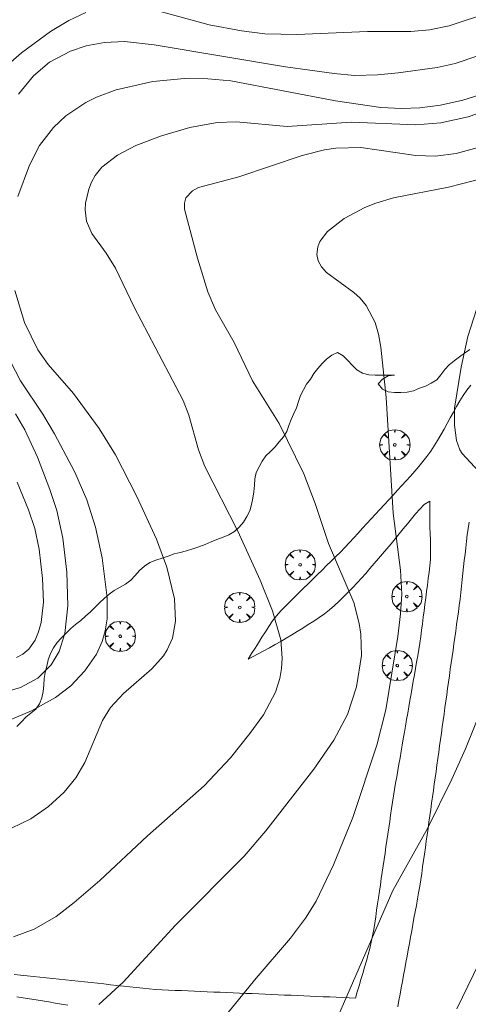
# Model space of a CAD drawing. Units: millimetres. Extents: x 421999 to 423003, y 4488499 to 4489001.
# Drawn here: x 422208 to 422243, y 4488617 to 4488694 of the extents above; entities that cross this region are included whole.
import ezdxf

# ---------------------------------------------------------------- set-up
doc = ezdxf.new("R2010")
doc.units = ezdxf.units.MM
doc.header["$MEASUREMENT"] = 0
doc.layers.get('0').update_dxf_attribs({"lineweight": 9})
for name, color, linetype, lineweight in [('f030026l_camino', 50, 'Continuous', 9), ('f050002l_curvanivel_cgn', 23, 'Continuous', 9), ('f050002l_curvanivel_mae', 213, 'Continuous', 9), ('f060140s_arboladourbano', 92, 'Continuous', 9), ('f061013p_arbol', 91, 'Continuous', 9)]:
    doc.layers.add(name, color=color, linetype=linetype, lineweight=lineweight)

# ---------------------------------------------------------------- blocks, each defined once
blk = doc.blocks.new('arbol')
at = {"color": 0, "linetype": 'Continuous', "lineweight": 0, "flags": 128}
for points in [[(0.96, 0.012), (1.2, 0.036), (1.128, 0.468), (0.888, 0.804), (0.528, 0.528), (0.816, 0.876), (0.48, 1.104), (0.048, 1.176), (0.012, 0.96), (-0.048, 1.176), (-0.48, 1.104), (-0.816, 0.876), (-0.504, 0.528), (-0.864, 0.804), (-1.104, 0.468), (-1.188, 0.036), (-0.936, 0.012)], [(-0.936, 0.012), (-1.188, -0.048), (-1.104, -0.48), (-0.864, -0.804), (-0.504, -0.504), (-0.816, -0.876), (-0.48, -1.116)], [(-0.48, -1.116), (-0.048, -1.188), (0.012, -0.936), (0.048, -1.188), (0.48, -1.116), (0.816, -0.876), (0.528, -0.504), (0.888, -0.804), (1.128, -0.48), (1.2, -0.048), (0.96, 0.012)]]:
    blk.add_lwpolyline(points, dxfattribs=at)
at = {"color": 0, "linetype": 'Continuous', "lineweight": 0, "extrusion": (0, 0, -1)}
for start, end in [(180.0229, 7.59464), (7.22334, 180.0229)]:
    blk.add_arc((0, 0), 0.104, start, end, dxfattribs=at)

msp = doc.modelspace()

# ---------------------------------------------------------------- linework, layer by layer
at = {"layer": 'f030026l_camino'}
for points in [[(422226.107, 4488643.997, 683.44), (422226.376, 4488644.424, 683.53), (422226.645, 4488644.851, 683.59), (422226.914, 4488645.278, 683.59), (422227.184, 4488645.708, 683.7), (422227.457, 4488646.142, 683.7), (422227.738, 4488646.57, 683.99), (422228.026, 4488646.992, 683.99), (422228.337, 4488647.388, 683.99), (422228.659, 4488647.779, 684.14), (422229.014, 4488648.141, 684.14), (422229.371, 4488648.497, 684.3), (422229.734, 4488648.856, 684.42), (422230.094, 4488649.21, 684.53), (422230.459, 4488649.568, 684.53), (422230.819, 4488649.922, 684.61), (422231.182, 4488650.279, 684.61), (422231.54, 4488650.631, 684.75), (422231.904, 4488650.988, 684.92), (422232.264, 4488651.342, 684.92), (422232.621, 4488651.693, 684.92), (422232.987, 4488652.052, 685.12), (422233.345, 4488652.409, 685.12), (422233.704, 4488652.778, 685.23), (422234.05, 4488653.151, 685.44), (422234.399, 4488653.53, 685.44), (422234.743, 4488653.903, 685.49), (422235.085, 4488654.275, 685.49), (422235.425, 4488654.644, 685.72), (422235.769, 4488655.018, 685.72), (422236.108, 4488655.386, 685.84), (422236.456, 4488655.763, 685.94), (422236.801, 4488656.138, 685.94), (422237.147, 4488656.514, 686), (422237.493, 4488656.891, 686.12), (422237.831, 4488657.259, 686.12), (422238.169, 4488657.63, 686.51), (422238.507, 4488658.004, 686.51), (422238.843, 4488658.378, 686.51), (422239.179, 4488658.757, 686.77), (422239.508, 4488659.143, 686.77), (422239.829, 4488659.533, 686.83), (422240.136, 4488659.929, 686.83), (422240.438, 4488660.339, 686.83), (422240.717, 4488660.756, 686.73), (422240.98, 4488661.186, 686.73), (422241.231, 4488661.627, 686.89), (422241.484, 4488662.075, 686.89), (422241.731, 4488662.516, 687.09), (422241.976, 4488662.954, 687.09), (422242.225, 4488663.398, 687.17), (422242.472, 4488663.84, 687.17), (422242.723, 4488664.28, 686.97), (422242.983, 4488664.709, 687.24), (422243.281, 4488665.127, 687.09), (422243.594, 4488665.534, 687.09)], [(422234.534, 4488617.356, 687.01), (422234.676, 4488617.84, 687.01), (422234.818, 4488618.325, 687.15), (422234.96, 4488618.809, 687.15), (422235.103, 4488619.296, 687.15), (422235.247, 4488619.788, 687.03), (422235.387, 4488620.277, 687.03), (422235.524, 4488620.766, 686.89), (422235.65, 4488621.253, 686.92), (422235.772, 4488621.746, 686.92), (422235.876, 4488622.246, 686.93), (422235.965, 4488622.74, 686.93), (422236.043, 4488623.245, 686.93), (422236.118, 4488623.748, 687.15), (422236.193, 4488624.255, 687.04), (422236.265, 4488624.75, 687.04), (422236.338, 4488625.245, 687.01), (422236.412, 4488625.751, 686.98), (422236.484, 4488626.247, 686.98), (422236.557, 4488626.743, 686.95), (422236.63, 4488627.243, 686.9), (422236.703, 4488627.743, 686.95), (422236.777, 4488628.243, 686.95), (422236.85, 4488628.747, 686.92), (422236.923, 4488629.243, 686.93), (422236.996, 4488629.745, 686.93), (422237.07, 4488630.247, 686.81), (422237.143, 4488630.743, 686.94), (422237.216, 4488631.243, 686.94), (422237.288, 4488631.74, 686.87), (422237.363, 4488632.246, 686.79), (422237.435, 4488632.743, 686.79), (422237.513, 4488633.238, 686.79), (422237.597, 4488633.737, 686.72), (422237.684, 4488634.243, 686.72), (422237.771, 4488634.75, 686.84), (422237.858, 4488635.252, 686.85), (422237.944, 4488635.75, 686.76), (422238.03, 4488636.244, 686.78), (422238.117, 4488636.75, 686.78), (422238.203, 4488637.244, 686.83), (422238.289, 4488637.741, 686.73), (422238.375, 4488638.242, 686.77), (422238.461, 4488638.736, 686.79), (422238.548, 4488639.24, 686.74), (422238.634, 4488639.74, 686.66), (422238.721, 4488640.241, 686.66), (422238.809, 4488640.748, 686.78), (422238.896, 4488641.254, 686.67), (422238.983, 4488641.754, 686.72), (422239.069, 4488642.253, 686.74), (422239.157, 4488642.761, 686.74), (422239.242, 4488643.254, 686.7), (422239.329, 4488643.758, 686.7), (422239.416, 4488644.261, 686.78), (422239.502, 4488644.758, 686.78), (422239.583, 4488645.251, 686.76), (422239.658, 4488645.761, 686.78), (422239.726, 4488646.265, 686.78), (422239.793, 4488646.772, 686.78), (422239.859, 4488647.282, 686.78), (422239.924, 4488647.791, 686.78), (422239.989, 4488648.292, 686.78), (422240.054, 4488648.801, 686.78), (422240.119, 4488649.306, 686.78), (422240.185, 4488649.816, 686.82), (422240.25, 4488650.325, 686.82), (422240.314, 4488650.825, 686.82), (422240.377, 4488651.329, 686.82), (422240.423, 4488651.832, 686.82), (422240.432, 4488652.341, 686.82), (422240.426, 4488652.857, 686.77), (422240.411, 4488653.362, 686.77), (422240.394, 4488653.865, 686.8), (422240.377, 4488654.368, 686.8), (422240.371, 4488654.871, 686.9), (422240.368, 4488655.377, 686.9), (422240.368, 4488655.886, 686.91), (422240.368, 4488656.398, 686.91), (422239.929, 4488656.156, 686.65), (422239.585, 4488655.791, 686.58), (422239.25, 4488655.401, 686.58), (422238.93, 4488655.011, 686.57), (422238.607, 4488654.616, 686.38), (422238.288, 4488654.225, 686.38), (422237.971, 4488653.836, 686.26), (422237.651, 4488653.445, 686.26), (422237.326, 4488653.059, 686.05), (422236.992, 4488652.667, 685.86), (422236.662, 4488652.281, 685.86), (422236.332, 4488651.897, 685.67), (422236.002, 4488651.512, 685.54), (422235.667, 4488651.121, 685.34), (422235.336, 4488650.735, 685.34), (422235.008, 4488650.353, 685.31), (422234.668, 4488649.985, 685.05), (422234.319, 4488649.621, 685.05), (422233.959, 4488649.257, 684.95), (422233.606, 4488648.903, 684.87), (422233.244, 4488648.551, 684.87), (422232.877, 4488648.204, 684.79), (422232.493, 4488647.873, 684.61), (422232.095, 4488647.549, 684.61), (422231.678, 4488647.258, 684.52), (422231.251, 4488646.977, 684.52), (422230.823, 4488646.704, 684.28), (422230.391, 4488646.43, 684.28), (422229.965, 4488646.162, 684.23), (422229.528, 4488645.891, 684.16), (422229.099, 4488645.633, 683.98), (422228.66, 4488645.375, 683.98), (422228.222, 4488645.13, 683.82), (422227.78, 4488644.889, 683.78), (422227.328, 4488644.648, 683.65), (422226.881, 4488644.41, 683.65), (422226.438, 4488644.173, 683.53), (422226.107, 4488643.997, 683.44)], [(422237.853, 4488616.675, 687.34), (422237.943, 4488617.17, 687.34), (422238.034, 4488617.667, 687.36), (422238.124, 4488618.161, 687.39), (422238.215, 4488618.657, 687.34), (422238.306, 4488619.154, 687.34), (422238.396, 4488619.649, 687.3), (422238.489, 4488620.154, 687.3), (422238.58, 4488620.654, 687.44), (422238.671, 4488621.15, 687.33), (422238.761, 4488621.645, 687.33), (422238.853, 4488622.145, 687.37), (422238.945, 4488622.649, 687.37), (422239.036, 4488623.146, 687.31), (422239.126, 4488623.639, 687.16), (422239.217, 4488624.137, 687.36), (422239.31, 4488624.641, 687.18), (422239.402, 4488625.144, 687.18), (422239.489, 4488625.638, 687.18), (422239.576, 4488626.144, 687.12), (422239.656, 4488626.648, 687.1), (422239.734, 4488627.156, 687.34), (422239.806, 4488627.663, 687.25), (422239.876, 4488628.167, 687.18), (422239.947, 4488628.673, 687.09), (422240.018, 4488629.182, 687.09), (422240.088, 4488629.682, 687), (422240.158, 4488630.179, 687.05), (422240.229, 4488630.683, 687.05), (422240.298, 4488631.179, 687.03), (422240.367, 4488631.675, 686.92), (422240.438, 4488632.177, 686.94), (422240.507, 4488632.672, 686.94), (422240.577, 4488633.176, 686.88), (422240.647, 4488633.674, 686.85), (422240.717, 4488634.17, 686.85), (422240.786, 4488634.668, 686.79), (422240.857, 4488635.172, 686.78), (422240.927, 4488635.671, 686.78), (422240.997, 4488636.174, 686.73), (422241.067, 4488636.673, 686.73), (422241.136, 4488637.17, 686.71), (422241.206, 4488637.669, 686.71), (422241.276, 4488638.169, 686.66), (422241.346, 4488638.667, 686.66), (422241.417, 4488639.174, 686.67), (422241.488, 4488639.68, 686.71), (422241.559, 4488640.187, 686.66), (422241.629, 4488640.687, 686.66), (422241.698, 4488641.185, 686.61), (422241.768, 4488641.685, 686.61), (422241.84, 4488642.194, 686.6), (422241.909, 4488642.692, 686.6), (422241.979, 4488643.192, 686.6), (422242.05, 4488643.701, 686.69), (422242.12, 4488644.2, 686.69), (422242.19, 4488644.696, 686.77), (422242.26, 4488645.199, 686.81), (422242.33, 4488645.699, 686.81), (422242.399, 4488646.194, 686.73), (422242.471, 4488646.703, 686.73), (422242.54, 4488647.2, 686.76), (422242.608, 4488647.7, 686.76), (422242.676, 4488648.209, 686.8), (422242.741, 4488648.712, 686.8), (422242.805, 4488649.223, 686.8), (422242.864, 4488649.732, 686.8), (422242.92, 4488650.239, 686.8), (422242.973, 4488650.739, 686.8), (422243.026, 4488651.24, 686.8), (422243.078, 4488651.741, 686.8), (422243.132, 4488652.249, 686.8), (422243.185, 4488652.748, 686.8), (422243.238, 4488653.258, 686.8), (422243.291, 4488653.76, 686.89), (422243.376, 4488654.257, 686.88), (422243.467, 4488654.75, 686.88)], [(422234.534, 4488617.356, 687.01), (422234.03, 4488617.377, 687.05), (422233.525, 4488617.399, 687.05), (422233.021, 4488617.42, 686.91), (422232.514, 4488617.442, 686.91), (422232.002, 4488617.463, 686.82), (422231.492, 4488617.485, 686.78), (422230.984, 4488617.507, 686.71), (422230.481, 4488617.528, 686.71), (422229.974, 4488617.55, 686.53), (422229.468, 4488617.571, 686.45), (422228.964, 4488617.593, 686.4), (422228.454, 4488617.614, 686.37), (422227.95, 4488617.636, 686.37), (422227.439, 4488617.658, 686.28), (422226.935, 4488617.679, 686.28), (422226.425, 4488617.701, 686.16), (422225.924, 4488617.722, 686.12), (422225.424, 4488617.743, 686), (422224.917, 4488617.765, 686), (422224.405, 4488617.787, 685.86), (422223.904, 4488617.808, 685.86), (422223.398, 4488617.829, 685.78), (422222.893, 4488617.851, 685.78), (422222.393, 4488617.872, 685.65), (422221.892, 4488617.894, 685.6), (422221.381, 4488617.915, 685.55), (422220.874, 4488617.937, 685.55), (422220.361, 4488617.959, 685.45), (422219.849, 4488617.98, 685.41), (422219.339, 4488618.005, 685.3), (422218.838, 4488618.039, 685.3), (422218.331, 4488618.088, 685.27), (422217.825, 4488618.14, 685.14), (422217.32, 4488618.193, 685.14), (422216.812, 4488618.247, 685.1), (422216.308, 4488618.3, 685.1), (422215.797, 4488618.354, 684.96), (422215.288, 4488618.408, 684.89), (422214.781, 4488618.461, 684.89), (422214.276, 4488618.515, 684.89), (422213.764, 4488618.569, 684.71), (422213.265, 4488618.621, 684.71), (422212.766, 4488618.674, 684.67), (422212.266, 4488618.727, 684.67), (422211.761, 4488618.78, 684.49), (422211.262, 4488618.833, 684.49), (422210.754, 4488618.886, 684.45), (422210.246, 4488618.94, 684.45), (422209.74, 4488618.993, 684.41), (422209.239, 4488619.046, 684.41), (422208.738, 4488619.1, 684.41), (422208.231, 4488619.156, 684.33), (422207.724, 4488619.213, 684.33)], [(422211.955, 4488616.798, 684.78), (422211.457, 4488616.88, 684.71), (422210.955, 4488616.963, 684.71), (422210.452, 4488617.046, 684.6), (422209.954, 4488617.128, 684.61), (422209.448, 4488617.212, 684.58), (422208.943, 4488617.296, 684.56), (422208.444, 4488617.378, 684.56), (422207.941, 4488617.462, 684.61)]]:
    msp.add_polyline3d(points, dxfattribs=at)
at = {"layer": 'f050002l_curvanivel_cgn'}
for points in [[(422245.133, 4488694.85, 681), (422241.878, 4488693.766, 681), (422240.354, 4488693.446, 681), (422238.865, 4488693.332, 681), (422235.476, 4488693.33, 681), (422229.92, 4488693.09, 681), (422227.406, 4488693.145, 681), (422225.568, 4488693.378, 681), (422223.029, 4488693.832, 681), (422218.729, 4488695.014, 681)], [(422213.358, 4488694.804, 681), (422212.02, 4488694.192, 681), (422210.578, 4488693.307, 681), (422208.3, 4488691.643, 681), (422207.014, 4488690.523, 681)], [(422244.151, 4488691.402, 682), (422242.358, 4488690.795, 682), (422240.937, 4488690.502, 682), (422237.885, 4488690.072, 682), (422236.272, 4488689.906, 682), (422234.447, 4488689.87, 682), (422232.866, 4488690.007, 682), (422229.046, 4488690.532, 682), (422218.721, 4488692.284, 682), (422216.394, 4488692.523, 682), (422214.818, 4488692.462, 682), (422213.394, 4488692.202, 682), (422212.143, 4488691.781, 682), (422210.513, 4488690.9, 682), (422209.244, 4488689.838, 682), (422208.058, 4488688.398, 682)], [(422244.804, 4488688.487, 683), (422242.953, 4488687.926, 683), (422241.214, 4488687.535, 683), (422239.595, 4488687.32, 683), (422238.147, 4488687.267, 683), (422236.531, 4488687.353, 683), (422232.973, 4488687.879, 683), (422224.743, 4488689.435, 683), (422222.931, 4488689.606, 683), (422221.105, 4488689.632, 683), (422218.625, 4488689.39, 683), (422215.738, 4488688.733, 683), (422214.207, 4488688.158, 683), (422213.361, 4488687.736, 683), (422211.798, 4488686.702, 683), (422210.807, 4488685.777, 683), (422209.726, 4488684.35, 683), (422208.923, 4488682.818, 683), (422208.011, 4488680.354, 683)], [(422245.953, 4488687.503, 684), (422243.371, 4488686.608, 684), (422241.245, 4488686.133, 684), (422239.274, 4488685.973, 684), (422234.209, 4488686.184, 684), (422229.166, 4488685.859, 684), (422225.16, 4488686.211, 684), (422223.681, 4488686.18, 684), (422221.514, 4488685.771, 684), (422219.306, 4488685.11, 684), (422217.289, 4488684.347, 684), (422215.834, 4488683.595, 684), (422214.619, 4488682.65, 684), (422214.1, 4488682, 684), (422213.813, 4488681.484, 684), (422213.593, 4488680.941, 684), (422213.339, 4488679.836, 684), (422213.306, 4488679.292, 684), (422213.419, 4488678.407, 684), (422213.838, 4488677.433, 684), (422214.955, 4488675.911, 684), (422215.684, 4488674.727, 684), (422217.145, 4488671.653, 684), (422220.997, 4488664.322, 684), (422221.44, 4488663.178, 684), (422222.207, 4488660.439, 684), (422222.702, 4488659.131, 684), (422225.296, 4488654.051, 684), (422227.053, 4488650.193, 684), (422228.011, 4488647.801, 684), (422228.664, 4488645.511, 684), (422228.782, 4488644.063, 684), (422228.734, 4488643.261, 684), (422228.6, 4488642.471, 684), (422228.262, 4488641.409, 684), (422227.307, 4488639.603, 684), (422226.246, 4488638.135, 684), (422224.707, 4488636.239, 684), (422222.657, 4488634.045, 684), (422218.211, 4488630.117, 684), (422214.452, 4488626.586, 684), (422212.444, 4488624.865, 684), (422211.016, 4488623.756, 684), (422209.297, 4488622.761, 684), (422207.69, 4488622.162, 684)], [(422246.939, 4488682.395, 686), (422241.838, 4488681.095, 686), (422237.512, 4488680.258, 686), (422236.14, 4488679.839, 686), (422235.263, 4488679.482, 686), (422233.645, 4488678.628, 686), (422232.333, 4488677.604, 686), (422231.738, 4488676.805, 686), (422231.566, 4488676.385, 686), (422231.498, 4488675.782, 686), (422231.608, 4488675.296, 686), (422231.873, 4488674.822, 686), (422232.259, 4488674.382, 686), (422234.41, 4488672.801, 686), (422234.896, 4488672.361, 686), (422235.365, 4488671.791, 686), (422236.068, 4488670.439, 686), (422236.334, 4488669.524, 686), (422236.518, 4488668.517, 686), (422236.951, 4488664.551, 686), (422237.481, 4488655.457, 686), (422238.061, 4488650.972, 686), (422238.16, 4488649.111, 686), (422238.07, 4488647.54, 686), (422237.858, 4488645.78, 686), (422236.907, 4488640.017, 686), (422236.198, 4488637.221, 686), (422234.313, 4488631.549, 686), (422232.81, 4488627.83, 686), (422231.434, 4488624.982, 686), (422230.599, 4488623.631, 686), (422229.439, 4488622.06, 686), (422226.731, 4488618.925, 686), (422223.017, 4488614.351, 686)], [(422207.769, 4488672.967, 683), (422208.554, 4488670.439, 683), (422209.592, 4488668.289, 683), (422210.412, 4488667.143, 683), (422212.394, 4488664.856, 683), (422214.399, 4488662.117, 683), (422215.681, 4488660.051, 683), (422217.35, 4488656.783, 683), (422218.918, 4488653.429, 683), (422219.715, 4488651.214, 683), (422220.313, 4488648.731, 683), (422220.394, 4488646.967, 683), (422220.151, 4488645.644, 683), (422219.743, 4488644.712, 683), (422219.454, 4488644.263, 683), (422218.539, 4488643.233, 683), (422216.318, 4488641.301, 683), (422215.306, 4488640.189, 683), (422214.66, 4488639.166, 683), (422213.288, 4488635.862, 683), (422212.561, 4488634.657, 683), (422211.659, 4488633.548, 683), (422210.422, 4488632.403, 683), (422209.026, 4488631.444, 683), (422207.509, 4488630.696, 683)], [(422244.266, 4488672.198, 687), (422243.362, 4488669.35, 687), (422242.823, 4488666.936, 687), (422242.312, 4488663.705, 687), (422242.299, 4488662.368, 687), (422242.469, 4488661.173, 687), (422242.734, 4488660.453, 687), (422242.917, 4488660.166, 687), (422244.182, 4488658.753, 687)], [(422207.041, 4488668.148, 682), (422208.237, 4488665.855, 682), (422209.982, 4488663.237, 682), (422210.894, 4488661.703, 682), (422212.496, 4488658.696, 682), (422213.446, 4488656.513, 682), (422214.11, 4488654.36, 682), (422214.643, 4488651.945, 682), (422215.045, 4488648.8, 682), (422215.021, 4488647.151, 682), (422214.877, 4488646.22, 682), (422214.634, 4488645.373, 682), (422214.191, 4488644.394, 682), (422213.29, 4488643.069, 682), (422212.168, 4488641.893, 682), (422210.974, 4488640.976, 682), (422209.084, 4488639.938, 682), (422206.735, 4488638.926, 682)], [(422207.829, 4488663.274, 681), (422208.557, 4488662.007, 681), (422209.553, 4488659.857, 681), (422210.531, 4488657.328, 681), (422211.076, 4488655.685, 681), (422211.557, 4488653.489, 681), (422211.868, 4488650.827, 681), (422211.947, 4488648.193, 681), (422211.716, 4488645.996, 681), (422211.255, 4488644.58, 681), (422210.635, 4488643.533, 681), (422209.595, 4488642.505, 681), (422208.225, 4488641.761, 681), (422206.689, 4488641.306, 681)], [(422244.526, 4488640.323, 687), (422243.164, 4488636.954, 687), (422242.095, 4488634.56, 687), (422240.191, 4488630.669, 687), (422237.453, 4488625.819, 687), (422233.144, 4488615.868, 687)], [(422248.174, 4488628.23, 688), (422242.491, 4488616.504, 688)]]:
    msp.add_polyline3d(points, dxfattribs=at)
at = {"layer": 'f050002l_curvanivel_mae'}
for points in [[(422244.178, 4488684.206, 685), (422242.429, 4488683.725, 685), (422240.784, 4488683.526, 685), (422239.259, 4488683.575, 685), (422234.96, 4488684.196, 685), (422232.988, 4488684.153, 685), (422232.105, 4488684.011, 685), (422230.35, 4488683.572, 685), (422225.368, 4488681.905, 685), (422222.197, 4488681.059, 685), (422221.73, 4488680.81, 685), (422221.217, 4488680.258, 685), (422221.092, 4488679.83, 685), (422221.098, 4488679.352, 685), (422222.117, 4488675.515, 685), (422222.927, 4488672.858, 685), (422223.529, 4488671.432, 685), (422225.018, 4488668.873, 685), (422226.44, 4488665.875, 685), (422228.549, 4488662.501, 685), (422230.473, 4488658.56, 685), (422231.373, 4488656.234, 685), (422232.4, 4488653.069, 685), (422234.39, 4488648.452, 685), (422234.827, 4488646.801, 685), (422234.954, 4488645.961, 685), (422234.991, 4488644.273, 685), (422234.614, 4488641.815, 685), (422233.914, 4488639.638, 685), (422232.83, 4488637.612, 685), (422231.261, 4488635.338, 685), (422227.479, 4488630.501, 685), (422225.787, 4488628.502, 685), (422220.402, 4488623.077, 685), (422216.287, 4488618.614, 685), (422214.38, 4488616.859, 685)], [(422207.97, 4488657.909, 680), (422208.861, 4488655.717, 680), (422209.343, 4488654.26, 680), (422209.694, 4488652.646, 680), (422209.966, 4488650.327, 680), (422210.022, 4488648.476, 680), (422209.846, 4488646.881, 680), (422209.653, 4488646.149, 680), (422209.373, 4488645.484, 680), (422208.879, 4488644.782, 680), (422208.417, 4488644.387, 680), (422207.924, 4488644.118, 680)]]:
    msp.add_polyline3d(points, dxfattribs=at)
at = {"layer": 'f060140s_arboladourbano'}
msp.add_polyline3d([(422207.94, 4488638.702, -19.4), (422208.297, 4488639.067, -19.4), (422208.651, 4488639.423, -19.4), (422209.049, 4488639.735, -19.4), (422209.442, 4488640.052, -19.4), (422209.706, 4488640.479, -19.4), (422209.892, 4488640.956, -19.4), (422210, 4488641.445, -19.4), (422210.058, 4488641.95, -19.4), (422210.085, 4488642.459, -19.4), (422210.165, 4488642.955, -19.4), (422210.284, 4488643.451, -19.4), (422210.408, 4488643.947, -19.4), (422210.588, 4488644.427, -19.4), (422210.807, 4488644.89, -19.4), (422211.11, 4488645.292, -19.4), (422211.458, 4488645.669, -19.4), (422211.811, 4488646.024, -19.4), (422212.173, 4488646.387, -19.4), (422212.554, 4488646.716, -19.4), (422212.955, 4488647.028, -19.4), (422213.344, 4488647.36, -19.4), (422213.72, 4488647.71, -19.4), (422214.08, 4488648.065, -19.4), (422214.434, 4488648.418, -19.4), (422214.8, 4488648.767, -19.4), (422215.184, 4488649.105, -19.4), (422215.594, 4488649.395, -19.4), (422216.042, 4488649.643, -19.4), (422216.482, 4488649.893, -19.4), (422216.892, 4488650.202, -19.4), (422217.235, 4488650.566, -19.4), (422217.57, 4488650.953, -19.4), (422217.952, 4488651.294, -19.4), (422218.376, 4488651.575, -19.4), (422218.851, 4488651.762, -19.4), (422219.342, 4488651.916, -19.4), (422219.813, 4488652.094, -19.4), (422220.291, 4488652.263, -19.4), (422220.776, 4488652.385, -19.4), (422221.269, 4488652.516, -19.4), (422221.758, 4488652.668, -19.4), (422222.242, 4488652.827, -19.4), (422222.72, 4488653.012, -19.4), (422223.191, 4488653.213, -19.4), (422223.657, 4488653.404, -19.4), (422224.13, 4488653.569, -19.4), (422224.592, 4488653.769, -19.4), (422225.036, 4488654.023, -19.4), (422225.41, 4488654.368, -19.4), (422225.734, 4488654.758, -19.4), (422226.001, 4488655.195, -19.4), (422226.234, 4488655.654, -19.4), (422226.355, 4488656.147, -19.4), (422226.474, 4488656.642, -19.4), (422226.557, 4488657.143, -19.4), (422226.594, 4488657.653, -19.4), (422226.629, 4488658.158, -19.4), (422226.738, 4488658.653, -19.4), (422226.965, 4488659.1, -19.4), (422227.195, 4488659.548, -19.4), (422227.491, 4488659.963, -19.4), (422227.86, 4488660.321, -19.4), (422228.221, 4488660.684, -19.4), (422228.54, 4488661.073, -19.4), (422228.869, 4488661.456, -19.4), (422229.13, 4488661.883, -19.4), (422229.303, 4488662.364, -19.4), (422229.468, 4488662.836, -19.4), (422229.683, 4488663.299, -19.4), (422229.905, 4488663.749, -19.4), (422230.062, 4488664.234, -19.4), (422230.202, 4488664.718, -19.4), (422230.446, 4488665.163, -19.4), (422230.698, 4488665.611, -19.4), (422231.011, 4488666.007, -19.4), (422231.271, 4488666.447, -19.4), (422231.586, 4488666.841, -19.4), (422231.903, 4488667.229, -19.4), (422232.264, 4488667.578, -19.4), (422232.675, 4488667.885, -19.4), (422233.128, 4488668.097, -19.4), (422233.555, 4488667.819, -19.4), (422233.933, 4488667.473, -19.4), (422234.276, 4488667.098, -19.4), (422234.63, 4488666.736, -19.4), (422235.073, 4488666.478, -19.4), (422235.567, 4488666.339, -19.4), (422236.067, 4488666.321, -19.4), (422236.581, 4488666.317, -19.4), (422237.086, 4488666.317, -19.4), (422237.597, 4488666.317, -19.4), (422237.09, 4488666.255, -19.4), (422236.646, 4488666.004, -19.4), (422236.322, 4488665.617, -19.4), (422236.644, 4488665.22, -19.4), (422237.09, 4488664.987, -19.4), (422237.592, 4488664.957, -19.4), (422238.099, 4488664.943, -19.4), (422238.598, 4488664.977, -19.4), (422239.091, 4488665.075, -19.4), (422239.552, 4488665.276, -19.4), (422240.03, 4488665.446, -19.4), (422240.487, 4488665.676, -19.4), (422240.907, 4488665.953, -19.4), (422241.243, 4488666.334, -19.4), (422241.546, 4488666.744, -19.4), (422241.894, 4488667.113, -19.4), (422242.29, 4488667.436, -19.4), (422242.694, 4488667.745, -19.4), (422243.099, 4488668.044, -19.4), (422243.513, 4488668.34, -19.4)], dxfattribs=at)

# ---------------------------------------------------------------- block references
at = {"layer": 'f061013p_arbol'}
for p in [(422237.614, 4488660.832, 687.115), (422230.188, 4488651.406, 685.247), (422238.562, 4488648.91, 686.876), (422225.44, 4488648.059, 683.865), (422216.061, 4488645.786, 682.902), (422237.81, 4488643.49, 686.731)]:
    msp.add_blockref('arbol', p, dxfattribs=at)

doc.saveas('drawing.dxf')
